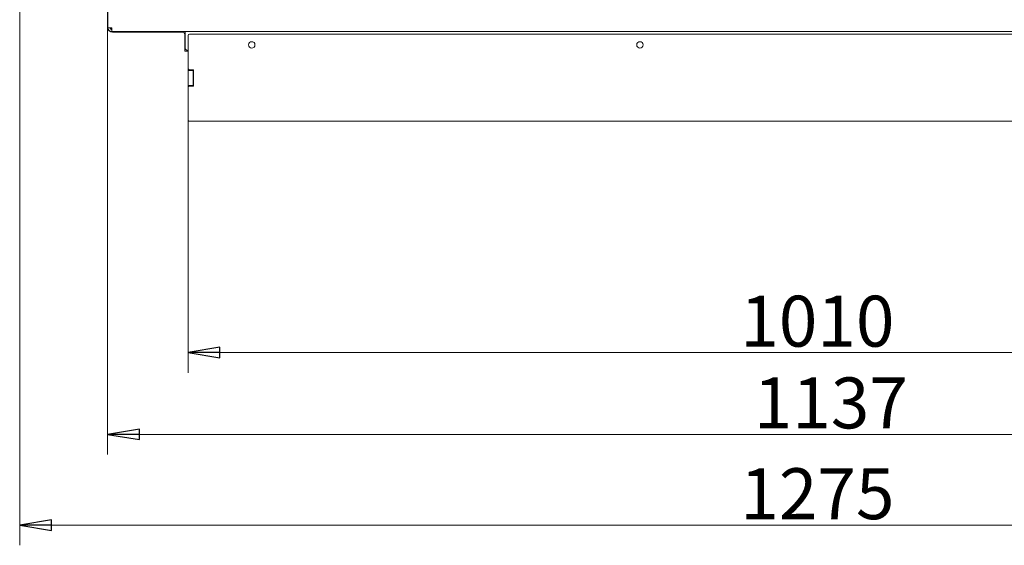
# Model space of a CAD drawing. Extents: x 1456 to 4483, y 877 to 3925.
# Drawn here: x 1582 to 2356, y 877 to 1290 of the extents above; entities that cross this region are included whole.
import ezdxf

# ---------------------------------------------------------------- set-up
doc = ezdxf.new("R2010")
doc.units = 0
doc.header["$LTSCALE"] = 5
doc.layers.add('LAYER14', color=11, linetype='Continuous')
doc.layers.add('SLD-0', color=7, linetype='Continuous')
doc.styles.add('STANDARD-BrunnerGroßer Text', font='ARIAL.TTF')
doc.dimstyles.new('STANDARD-Brunner-IIGroßer Text', dxfattribs={"dimscale": 5, "dimtxt": 8, "dimasz": 5, "dimexe": 3.175, "dimexo": 0, "dimgap": 0.762, "dimtad": 1, "dimdec": 0, "dimrnd": 1e-08, "dimtxsty": 'STANDARD-BrunnerGroßer Text', "dimblk": 'Filled-1', "dimcen": 0.09, "dimdle": 10, "dimclrd": 7, "dimclre": 7, "dimclrt": 7, "dimadec": 1, "dimazin": 2, "dimtfac": 0.666667, "dimtdec": 0, "dimtmove": 0, "dimatfit": 3, "dimldrblk": 'Filled-1', "dimfxl": 1, "dimtolj": 1, "dimlwd": 15, "dimlwe": 15, "dimarcsym": 0})

# ---------------------------------------------------------------- blocks, each defined once
blk = doc.blocks.new('Filled-1')
at = {"color": 0}
for p, q in [((0, 0), (-1, 0.167)), ((-1, 0.167), (-1, -0.167)), ((-1, 0), (0, 0)), ((-1, -0.167), (0, 0))]:
    blk.add_line(p, q, dxfattribs=at)
at = {"color": 0, "flags": 128}
blk.add_lwpolyline([(-1, -0.167), (0, 0), (-1, 0.167), (-1, -0.167)], dxfattribs=at)
at = {"color": 0}
blk.add_solid([(-1, -0.167), (0, 0), (-1, 0.167), (-1, -0.167)], dxfattribs=at)
blk = doc.blocks.new('*D72')
at = {"layer": 'Defpoints', "color": 0}
for p in [(1714.42, 1210.99), (2724.42, 1210.99), (2724.42, 1028.24)]:
    blk.add_point(p, dxfattribs=at)
at = {"layer": 'LAYER14', "color": 7, "lineweight": 15}
for p, q in [((1714.42, 1210.99), (1714.42, 1012.36)), ((2724.42, 1210.99), (2724.42, 1012.36)), ((1739.42, 1028.24), (2699.42, 1028.24))]:
    blk.add_line(p, q, dxfattribs=at)
at = {"layer": 'LAYER14', "color": 7, "lineweight": 15, "xscale": 25, "yscale": 25, "zscale": 25, "rotation": 180}
blk.add_blockref('Filled-1', (1714.42, 1028.24), dxfattribs=at)
at = {"layer": 'LAYER14', "color": 7, "lineweight": 15, "xscale": 25, "yscale": 25, "zscale": 25}
blk.add_blockref('Filled-1', (2724.42, 1028.24), dxfattribs=at)
at = {"layer": 'LAYER14', "color": 30, "lineweight": 15, "insert": (2208.85, 1072.89), "char_height": 40, "attachment_point": 2, "style": 'STANDARD-BrunnerGroßer Text'}
blk.add_mtext('\\A1;1010', dxfattribs=at)
blk = doc.blocks.new('*D73')
at = {"layer": 'Defpoints', "color": 0}
for p in [(1651.12, 1283.99), (2787.72, 1283.99), (2787.72, 963.97)]:
    blk.add_point(p, dxfattribs=at)
at = {"layer": 'SLD-0', "color": 7, "lineweight": 15}
for p, q in [((1651.12, 1283.99), (1651.12, 948.1)), ((2787.72, 1283.99), (2787.72, 948.1)), ((1676.12, 963.97), (2762.72, 963.97))]:
    blk.add_line(p, q, dxfattribs=at)
at = {"layer": 'SLD-0', "color": 7, "lineweight": 15, "xscale": 25, "yscale": 25, "zscale": 25, "rotation": 180}
blk.add_blockref('Filled-1', (1651.12, 963.97), dxfattribs=at)
at = {"layer": 'SLD-0', "color": 7, "lineweight": 15, "xscale": 25, "yscale": 25, "zscale": 25}
blk.add_blockref('Filled-1', (2787.72, 963.97), dxfattribs=at)
at = {"layer": 'SLD-0', "color": 7, "lineweight": 15, "insert": (2219.42, 1008.65), "char_height": 40, "attachment_point": 2, "style": 'STANDARD-BrunnerGroßer Text'}
blk.add_mtext('\\A1;1137', dxfattribs=at)
blk = doc.blocks.new('*D77')
at = {"layer": 'Defpoints', "color": 0}
for p in [(1582.07, 1782.03), (2856.77, 1375.45), (2856.77, 892.65)]:
    blk.add_point(p, dxfattribs=at)
at = {"layer": 'SLD-0', "color": 7, "lineweight": 15}
for p, q in [((1582.07, 1782.03), (1582.07, 876.78)), ((2856.77, 1375.45), (2856.77, 876.78)), ((1607.07, 892.65), (2831.77, 892.65))]:
    blk.add_line(p, q, dxfattribs=at)
at = {"layer": 'SLD-0', "color": 7, "lineweight": 15, "xscale": 25, "yscale": 25, "zscale": 25, "rotation": 180}
blk.add_blockref('Filled-1', (1582.07, 892.65), dxfattribs=at)
at = {"layer": 'SLD-0', "color": 7, "lineweight": 15, "xscale": 25, "yscale": 25, "zscale": 25}
blk.add_blockref('Filled-1', (2856.77, 892.65), dxfattribs=at)
at = {"layer": 'SLD-0', "color": 7, "lineweight": 15, "insert": (2208.85, 937.31), "char_height": 40, "attachment_point": 2, "style": 'STANDARD-BrunnerGroßer Text'}
blk.add_mtext('\\A1;1275', dxfattribs=at)

msp = doc.modelspace()

# ---------------------------------------------------------------- linework, layer by layer
at = {"color": 7, "linetype": 'Continuous', "lineweight": 15}
for p, q in [((1651.42, 1283.49), (1651.42, 1308.49)), ((1651.12, 1295.61), (1651.12, 1283.99)), ((1651.42, 1283.49), (1654.42, 1283.49)), ((1654.42, 1280.49), (1654.42, 1283.49)), ((2784.42, 1280.49), (1654.42, 1280.49)), ((1655.12, 1279.99), (1709.92, 1279.99)), ((1711.92, 1277.99), (1711.92, 1266.99)), ((1712.22, 1280.49), (1712.22, 1278.99)), ((1712.22, 1266.99), (1712.22, 1278.99)), ((1711.92, 1264.99), (1711.92, 1266.99)), ((1713.92, 1264.99), (1711.92, 1264.99)), ((1712.22, 1266.99), (1714.22, 1264.99)), ((1713.92, 1265.29), (1713.92, 1264.99)), ((1714.42, 1264.99), (1714.22, 1264.99))]:
    msp.add_line(p, q, dxfattribs=at)
for centre, radius, start, end in [((1655.12, 1283.99), 4, 180, 270), ((1654.42, 1283.49), 3, 180, 270), ((1654.42, 1283.49), 1.5, 180, 270), ((1655.12, 1283.99), 2, 194.47751, 249.51268), ((1709.92, 1277.99), 2, 360, 90)]:
    msp.add_arc(centre, radius, start, end, dxfattribs=at)
at = {"layer": 'LAYER14', "color": 30, "linetype": 'Continuous', "lineweight": 15}
for p, q in [((1714.42, 1277.49), (1714.42, 1251.49)), ((2723.42, 1278.49), (1715.42, 1278.49)), ((1714.42, 1250.49), (1714.42, 1251.49)), ((1714.42, 1249.99), (1714.42, 1250.49)), ((1714.42, 1249.99), (1718.42, 1249.99)), ((1714.42, 1248.99), (1714.42, 1249.99)), ((1714.42, 1238.99), (1714.42, 1248.99)), ((1718.32, 1250.49), (1715.42, 1250.49)), ((1718.42, 1250.46), (1718.42, 1249.99)), ((1718.42, 1249.99), (1718.42, 1248.99)), ((1718.42, 1238.99), (1718.42, 1248.99)), ((1718.52, 1237.69), (1718.52, 1250.29)), ((1714.42, 1237.99), (1714.42, 1238.99)), ((1718.42, 1237.99), (1714.42, 1237.99)), ((1714.42, 1237.49), (1714.42, 1237.99)), ((1718.42, 1238.99), (1718.42, 1237.99)), ((1718.42, 1237.99), (1718.42, 1237.51)), ((1714.42, 1236.49), (1714.42, 1237.49)), ((1714.42, 1236.49), (1714.42, 1210.99)), ((1715.42, 1237.49), (1718.32, 1237.49)), ((1714.42, 1209.99), (1714.42, 1210.99)), ((1715.42, 1209.99), (1714.42, 1209.99)), ((1715.42, 1209.99), (2723.42, 1209.99))]:
    msp.add_line(p, q, dxfattribs=at)
for centre in [(1764.42, 1269.99), (2069.42, 1269.99)]:
    msp.add_circle(centre, 2.5, dxfattribs=at)
for centre, radius, start, end in [((1715.42, 1277.49), 1, 90, 180), ((1715.42, 1251.49), 1, 180, 270), ((1718.32, 1250.29), 0.2, 0, 90), ((1715.42, 1236.49), 1, 90, 180), ((1718.32, 1237.69), 0.2, 270, 0), ((1715.42, 1210.99), 1, 180, 270)]:
    msp.add_arc(centre, radius, start, end, dxfattribs=at)

# ---------------------------------------------------------------- dimensions: what is measured, and where the dimension line sits
at = {"layer": 'LAYER14', "color": 30, "lineweight": 15}
dim = msp.add_linear_dim(base=(2724.42, 1028.24), p1=(1714.42, 1210.99), p2=(2724.42, 1210.99), dimstyle='STANDARD-Brunner-IIGroßer Text', override={"dimclrt": 30}, dxfattribs=at)
dim.commit()
dim.dimension.update_dxf_attribs({"geometry": '*D72', "text_midpoint": (2208.85, 1028.24), "dimtype": 160})
at = {"layer": 'SLD-0', "lineweight": 15}
for base, p1, p2, picture, middle in [((2856.77, 892.65), (1582.07, 1782.03), (2856.77, 1375.45), '*D77', (2208.85, 892.65)), ((2787.72, 963.97), (1651.12, 1283.99), (2787.72, 1283.99), '*D73', (2219.42, 963.97))]:
    dim = msp.add_linear_dim(base=base, p1=p1, p2=p2, dimstyle='STANDARD-Brunner-IIGroßer Text', dxfattribs=at)
    dim.commit()
    dim.dimension.update_dxf_attribs({"geometry": picture, "text_midpoint": middle, "dimtype": 160})

doc.saveas('drawing.dxf')
